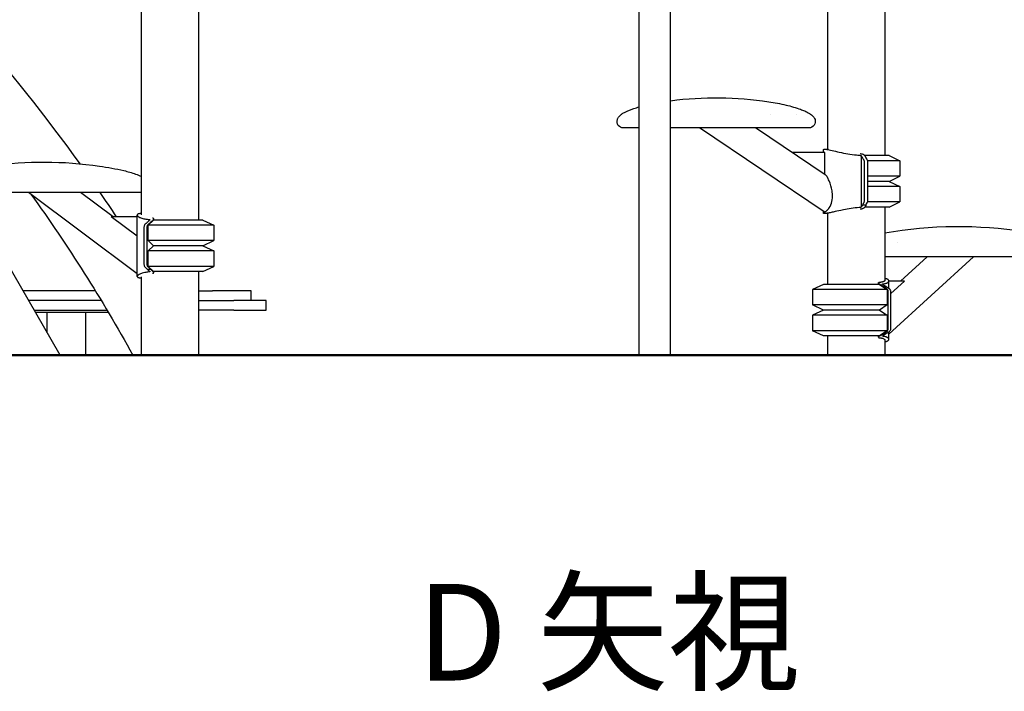
# Model space of a CAD drawing. Units: millimetres. Extents: x 183628 to 267728, y -8306 to 21394.
# Drawn here: x 253575 to 255103, y -1571 to -527 of the extents above; entities that cross this region are included whole.
import ezdxf

# ---------------------------------------------------------------- set-up
doc = ezdxf.new("R2010")
doc.units = ezdxf.units.MM
doc.header["$LTSCALE"] = 15
doc.layers.add('P001', color=131, linetype='Continuous')
doc.layers.add('P_3TEXT', color=60, linetype='Continuous')
doc.layers.add('P_7THICK', color=7, linetype='Continuous', lineweight=50)
doc.styles.add('BIGFONT', font='simplex.shx', dxfattribs={"bigfont": 'bigfont.shx'})

msp = doc.modelspace()

# ---------------------------------------------------------------- linework, layer by layer
at = {"layer": 'P001'}
for p, q in [((254536.7, -1048.7), (254536.7, -204.8)), ((254585.3, -1048.7), (254585.3, -204.8)), ((253763.4, -378.7), (253763.4, -830.4)), ((254828.9, -378.7), (254828.9, -728.7)), ((253852.4, -391.7), (253852.4, -838.7)), ((254917.9, -393.7), (254917.9, -738.7)), ((254740.4, -675.2), (254740.4, -675.2)), ((254781, -674.7), (254781, -674.7)), ((254536.7, -695.7), (254520.8, -695.7)), ((254606.8, -695.7), (254585.3, -695.7)), ((254705.2, -695.7), (254585.3, -695.7)), ((254630, -695.7), (254606.8, -695.7)), ((254606.8, -695.7), (254606.8, -695.7)), ((254823.5, -825.8), (254630, -695.7)), ((254799.9, -695.7), (254705.2, -695.7)), ((254705.2, -695.7), (254705.2, -695.7)), ((254825.3, -768.4), (254717.1, -695.7)), ((254791.2, -695.7), (254757.3, -695.7)), ((254824.9, -733.7), (254773.7, -733.7)), ((254822.6, -733.7), (254822.6, -729.3)), ((254824.9, -768.2), (254824.9, -733.7)), ((254881.5, -818.2), (254881.5, -739.1)), ((254924.4, -738.7), (254886.8, -738.7)), ((254941.4, -746.6), (254891.2, -746.6)), ((254924.4, -738.7), (254941.4, -746.6)), ((254941.4, -746.6), (254941.4, -770.7)), ((254941.4, -770.7), (254891.6, -770.7)), ((254924.4, -778.7), (254891.6, -778.7)), ((254924.4, -778.7), (254891.6, -778.7)), ((254924.4, -778.7), (254941.4, -770.7)), ((254924.4, -778.7), (254941.4, -786.6)), ((254941.4, -786.6), (254891.6, -786.6)), ((254941.4, -786.6), (254941.4, -810.7)), ((253637.7, -1048.7), (253491.7, -795.7)), ((253734.3, -795.7), (253518, -795.7)), ((253757.1, -922.3), (253588.2, -795.7)), ((253720, -833.7), (253669.2, -795.7)), ((253708, -795.7), (253669.3, -795.7)), ((253721.7, -795.7), (253708, -795.7)), ((253708, -795.7), (253708, -795.7)), ((253763.4, -795.7), (253734.3, -795.7)), ((253734.3, -795.7), (253734.3, -795.7)), ((254822.6, -828.1), (254822.6, -825.1)), ((254888.7, -815.4), (254883.2, -815.4)), ((254924.4, -818.7), (254886.8, -818.7)), ((254941.4, -810.7), (254891.2, -810.7)), ((254917.9, -818.7), (254917.9, -932.4)), ((254924.4, -818.7), (254941.4, -810.7)), ((253757.1, -863.9), (253716.8, -833.7)), ((253757.1, -833.7), (253716.8, -833.7)), ((253757.1, -926.3), (253757.1, -831)), ((253773.9, -846.6), (253782.4, -838.7)), ((253858.9, -838.7), (253782.4, -838.7)), ((253782.9, -838.7), (253782.9, -837.2)), ((253858.9, -838.7), (253875.9, -846.6)), ((254828.9, -828.7), (254828.9, -938.7)), ((253875.9, -846.6), (253773.9, -846.6)), ((253773.9, -870.7), (253773.9, -846.6)), ((253875.9, -846.6), (253875.9, -870.7)), ((253875.9, -870.7), (253773.9, -870.7)), ((253782.4, -878.7), (253773.9, -870.7)), ((253858.9, -878.7), (253875.9, -870.7)), ((253773.9, -886.6), (253782.4, -878.7)), ((253875.9, -886.6), (253773.9, -886.6)), ((253773.9, -910.7), (253773.9, -886.6)), ((253858.9, -878.7), (253782.4, -878.7)), ((253858.9, -878.7), (253782.4, -878.7)), ((253858.9, -878.7), (253875.9, -886.6)), ((253875.9, -886.6), (253875.9, -910.7)), ((254937.7, -873.7), (254937.7, -873.7)), ((254933.5, -895.7), (254917.9, -895.7)), ((254924.1, -1016.3), (255055.6, -895.7)), ((255166.8, -895.7), (254933.5, -895.7)), ((254933.5, -895.7), (254933.5, -895.7)), ((254942.3, -933.7), (254983.7, -895.7)), ((255131.5, -895.7), (255055.5, -895.7)), ((253778.2, -915.4), (253773.2, -915.4)), ((253875.9, -910.7), (253773.9, -910.7)), ((253782.4, -918.7), (253773.9, -910.7)), ((253858.9, -918.7), (253875.9, -910.7)), ((253763.4, -926.9), (253763.4, -1048.7)), ((253858.9, -918.7), (253782.4, -918.7)), ((253782.9, -920.2), (253782.9, -918.7)), ((253852.4, -918.7), (253852.4, -1048.7)), ((254822.4, -938.7), (254805.4, -946.6)), ((254805.4, -946.6), (254805.4, -970.7)), ((254921.4, -946.6), (254805.4, -946.6)), ((254909.4, -938.7), (254822.4, -938.7)), ((254907.8, -938.7), (254907.8, -936.5)), ((254909.4, -938.7), (254921.4, -946.6)), ((254915.4, -941.9), (254919.4, -941.9)), ((254921.4, -946.6), (254921.4, -970.7)), ((254924.1, -945), (254924.1, -933.4)), ((254948.4, -933.7), (254924.1, -933.7)), ((254948.4, -933.7), (254927.3, -953.1)), ((253692.1, -948.7), (253580, -948.7)), ((253852.4, -948.7), (253874, -948.7)), ((253934, -948.7), (253874, -948.7)), ((253934, -963.7), (253934, -948.7)), ((253701.3, -963.7), (253588.6, -963.7)), ((253852.4, -963.7), (253907.3, -963.7)), ((253957.3, -963.7), (253907.3, -963.7)), ((253957.3, -978.7), (253957.3, -963.7)), ((254822.4, -978.7), (254805.4, -970.7)), ((254921.4, -970.7), (254805.4, -970.7)), ((254921.4, -970.7), (254909.4, -978.7)), ((253597.3, -978.7), (253710.3, -978.7)), ((253599.2, -981.9), (253712.2, -981.9)), ((253617.1, -1012.9), (253617.1, -981.9)), ((253677.6, -1048.7), (253677.6, -981.9)), ((253907.3, -978.7), (253852.4, -978.7)), ((253907.3, -978.7), (253957.3, -978.7)), ((254822.4, -978.7), (254805.4, -986.6)), ((254805.4, -986.6), (254805.4, -1010.7)), ((254921.4, -986.6), (254805.4, -986.6)), ((254909.4, -978.7), (254822.4, -978.7)), ((254909.4, -978.7), (254822.4, -978.7)), ((254909.4, -978.7), (254921.4, -986.6)), ((254921.4, -986.6), (254921.4, -1010.7)), ((254822.4, -1018.7), (254805.4, -1010.7)), ((254921.4, -1010.7), (254805.4, -1010.7)), ((254909.4, -1018.7), (254822.4, -1018.7)), ((254828.9, -1018.7), (254828.9, -1048.7)), ((254907.8, -1020.8), (254907.8, -1018.7)), ((254921.4, -1010.7), (254909.4, -1018.7)), ((254915.4, -1015.4), (254919.4, -1015.4)), ((254924.1, -1024), (254924.1, -1012.4)), ((254917.9, -1024.9), (254917.9, -1048.7))]:
    msp.add_line(p, q, dxfattribs=at)
for points in [[(253306.9, -342.5), (253306.9, -342.5, -0.050026), (253667.8, -751.2)], [(254585.3, -653.3, -0.07063), (254737.6, -654.9, -0.019774), (254764.5, -660.1, -0.026136), (254787.1, -666.7, -0.015139), (254793.4, -669.1, -0.040708), (254800.9, -673, -0.01451), (254802.4, -674)], [(254509.7, -673.9, -0.011062), (254511.2, -672.9, -0.019527), (254513.5, -671.6, -0.019332), (254517.7, -669.5, -0.013808), (254522.8, -667.4, -0.010519), (254528, -665.6, -0.011466), (254536.7, -662.9)], [(254520.8, -695.7, -0.000765), (254512.1, -695.7, -0.502697), (254502.6, -682.7, -0.086952), (254504.6, -678.8, -0.035672), (254506.3, -676.8, -0.036771), (254509.1, -674.4, -0.005856), (254509.7, -674)], [(254802.4, -674, -0.033008), (254805.2, -676.3, -0.063019), (254808.1, -679.7, -0.067952), (254809.5, -682.7, -0.487428), (254800.4, -695.6, -0.009467), (254799.3, -695.7, -0.000701), (254791.3, -695.7)], [(254520.8, -695.7), (254520.8, -695.7, -0.000374), (254520.8, -695.7)], [(254791.3, -695.7), (254791.3, -695.7, -0.000374), (254791.2, -695.7)], [(254822.6, -729.3, -0.177865), (254822.7, -729, -0.061368), (254822.8, -729, -0.045044), (254822.9, -728.9, -0.037598), (254823.1, -728.8, -0.016065), (254823.2, -728.8, -0.019531), (254823.4, -728.7, -0.015158), (254823.6, -728.7, -0.012094), (254823.9, -728.7, -0.015934), (254824.3, -728.7)], [(254824.2, -728.7, -0.002669), (254827.3, -728.7, -0.000742), (254830.4, -728.7)], [(254824.3, -728.7, -0.022036), (254825.6, -728.7, -0.01644), (254827.9, -729, -0.011015), (254831.3, -729.7, -0.005339), (254835.9, -730.6, 0.001634), (254847.1, -733.2, 0.011852), (254860.4, -735.8, 0.018505), (254873.9, -737.6, 0.007524), (254878.2, -737.9)], [(253456.4, -774.3, -0.035764), (253460.6, -771.8, -0.018898), (253465, -769.8, -0.020451), (253473.9, -766.6, -0.020682), (253492.1, -761.6, -0.021543), (253530, -754.5, -0.071703), (253698.5, -754.9, -0.009321), (253717.7, -758.1, -0.012146), (253736.4, -762, -0.029059), (253754.6, -767.2, -0.020702), (253763.4, -770.8)], [(254878.2, -737.9, -0.04552), (254879.7, -738.2, -0.024647), (254880.3, -738.4, -0.032116), (254880.8, -738.6, -0.032885), (254881.2, -738.8, -0.036847), (254881.4, -739, -0.03386), (254881.5, -739.1)], [(254886.9, -738.9, 0.05744), (254886.5, -738.3, 0.052197), (254885.7, -737.7, 0.025072), (254885, -737.3, 0.022994), (254884.1, -736.9, 0.0303), (254882.4, -736.4, 0.023781), (254880.2, -735.9, 0.008735), (254879.4, -735.8)], [(254883.2, -741.9, -0.003134), (254883, -741.6, 0.001087), (254882.6, -741, 0.008476), (254882.1, -740, 0.003062), (254881.7, -739.4, 0.001427), (254881.5, -739.1)], [(254883.2, -741.9, -0.050654), (254885.5, -746.2, -0.043351), (254885.8, -747.3, -0.031063), (254886, -749, -0.018494), (254886, -752.1, 0.000206), (254886, -806.2, -0.015619), (254886, -808.5, -0.069006), (254885.5, -811, -0.055778), (254883.2, -815.4)], [(254888.5, -741.6, 0.001684), (254888.3, -741.1, 0.004538), (254887.8, -740.3, 0.003613), (254887.6, -740, 0.005563), (254886.9, -738.9)], [(254888.7, -741.9, -0.002978), (254888.7, -741.8, -0.000828), (254888.6, -741.7, -0.000359), (254888.5, -741.6)], [(254888.7, -815.4, -0.006314), (254890.6, -812.1, 0.093629), (254891.4, -809.8, 0.030017), (254891.6, -808.1, 0.014826), (254891.6, -801.8, 0.000038), (254891.6, -750.3, 0.028408), (254891.4, -747.8, 0.023384), (254891.3, -747, 0.07773), (254890.6, -745.4, 0.010233), (254888.7, -741.9)], [(254827.2, -770.3, 0.027998), (254826.3, -769.2, 0.027367), (254825.7, -768.7, 0.025754), (254825.3, -768.4)], [(254827.2, -770.3, -0.015104), (254827.9, -771.3, -0.013815), (254828.8, -772.7, -0.005137), (254829.1, -773.3)], [(254831.4, -777.9, 0.018477), (254829.7, -774.4, 0.007035), (254829.1, -773.3)], [(254831.4, -819.8, 0.087912), (254835.6, -809.8, 0.06829), (254836.5, -799.1, 0.028722), (254836, -793.4, 0.063155), (254831.4, -777.9)], [(253592.1, -798.6), (253592.1, -798.6, -0.029915), (253750.4, -1048.7)], [(253699, -795.7), (253699, -795.7, -0.004432), (253724.5, -833.7)], [(254878.2, -819.4, 0.019904), (254865.4, -820.8, 0.01338), (254853.7, -822.8, 0.003296), (254849.3, -823.7, 0.003914), (254837.6, -826.3, -0.005575), (254831.4, -827.7, -0.010104), (254827.9, -828.3, -0.016968), (254825.4, -828.6, -0.020638), (254824.3, -828.7)], [(254824.3, -826, 0.03474), (254824.6, -826, 0.036113), (254825, -825.9, 0.029023), (254825.4, -825.7, 0.023587), (254825.9, -825.5, 0.026356), (254826.6, -825.1, 0.018672), (254827.2, -824.6)], [(254829.1, -822.8, -0.024426), (254827.9, -824, -0.016407), (254827.2, -824.6)], [(254829.1, -822.8, 0.026941), (254830.7, -820.9, 0.01188), (254831.4, -819.8)], [(254881.5, -818.2, -0.04461), (254881.3, -818.4, -0.032264), (254881.1, -818.6, -0.028862), (254880.8, -818.7, -0.029715), (254880.4, -819, -0.02565), (254879.8, -819.1, -0.049396), (254878.2, -819.4)], [(254879.4, -821.5, 0.027254), (254882, -821.1, 0.023917), (254883.5, -820.6, 0.019436), (254884.5, -820.2, 0.03432), (254885.6, -819.7, 0.004774), (254885.7, -819.6)], [(254883.2, -815.4, 0.003405), (254883, -815.7, -0.00119), (254882.6, -816.4, -0.00865), (254882, -817.4, -0.004625), (254881.5, -818.2)], [(254885.7, -819.6, 0.035647), (254886.3, -819.2, 0.037965), (254886.7, -818.8, 0.034125), (254886.9, -818.5)], [(254888.7, -815.4, 0.001984), (254888.4, -816.1, -0.005243), (254887.9, -816.8, -0.005063), (254887.5, -817.5, -0.004607), (254886.9, -818.5)], [(253763.4, -828.7, 0.026374), (253761, -828.8, 0.026776), (253759.6, -829.1, 0.030838), (253758.7, -829.3, 0.030685), (253758.2, -829.6, 0.095801), (253757.4, -830.1, 0.267691), (253757.2, -831.4, 0.0757), (253757.5, -832, 0.036107), (253757.8, -832.4, 0.028253), (253758.2, -832.9, 0.033267), (253759.1, -833.5, 0.025347), (253760.2, -834.2, 0.02041), (253761.5, -834.9, 0.027335), (253764.3, -835.9, 0.021256), (253767.5, -836.7, 0.029294), (253774, -837.8, 0.005844), (253775.5, -837.9)], [(253773.2, -841.9, 0.003605), (253773.5, -841.6, -0.001291), (253774.2, -841, -0.009644), (253775.3, -840, -0.00337), (253776, -839.4, -0.001488), (253776.4, -839.1)], [(253775.5, -837.9, -0.017244), (253775.8, -838, -0.02067), (253776, -838, -0.04341), (253776.3, -838.1, -0.033035), (253776.5, -838.2, -0.048987), (253776.6, -838.3, -0.127048), (253776.7, -838.4, -0.122392), (253776.7, -838.6, -0.060447), (253776.7, -838.7, -0.041907), (253776.6, -838.8, -0.043628), (253776.5, -839, -0.024537), (253776.4, -839.1)], [(253778.5, -841.6, -0.005683), (253779.7, -840.5, -0.007376), (253780.6, -839.8, -0.004546), (253781.7, -838.9)], [(253781.7, -838.9, 0.028023), (253782.2, -838.4, 0.030428), (253782.5, -838, 0.023529), (253782.6, -837.8, 0.029184), (253782.7, -837.6, 0.034445), (253782.8, -837.5, 0.066865), (253782.9, -837.2, 0.169441), (253782.7, -836.6, 0.059906), (253782.5, -836.4, 0.039172), (253782.3, -836.3, 0.030717), (253782, -836.1, 0.024537), (253781.7, -836, 0.017573), (253781.3, -835.9, 0.016619), (253780.9, -835.8)], [(254824.3, -828.7, -0.015518), (254823.8, -828.7, -0.015058), (254823.5, -828.6, -0.015005), (254823.3, -828.6, -0.033627), (254823, -828.5, -0.040026), (254822.9, -828.4, -0.051655), (254822.7, -828.4, -0.072785), (254822.6, -828.3, -0.154533), (254822.6, -828)], [(254823.5, -825.8, 0.084531), (254823.9, -825.9, 0.044634), (254824.2, -826, 0.020291), (254824.3, -826)], [(254830.4, -828.7, -0.000743), (254827.3, -828.7, -0.002353), (254824.2, -828.7)], [(253773.2, -841.9, 0.064318), (253768.7, -846.2, 0.088511), (253768, -847.6, 0.042677), (253767.7, -849, 0.028235), (253767.6, -851.1, -0.000948), (253767.6, -889.9, -0.001605), (253767.6, -906.2, 0.030044), (253767.8, -908.5, 0.049141), (253768.1, -909.9, 0.107548), (253769.1, -911.6, 0.049633), (253773.2, -915.4)], [(253778.2, -915.4, 0.007374), (253774.6, -912.1, -0.091053), (253773.3, -910.5, -0.072958), (253772.8, -909, -0.02373), (253772.7, -908.1, -0.021899), (253772.6, -905.8, 0.000587), (253772.6, -901.8, -0.000191), (253772.6, -858.4, 0.002958), (253772.6, -851.6, -0.02065), (253772.7, -849.6, -0.043452), (253772.9, -847.8, -0.129428), (253774, -845.8, -0.013896), (253778.2, -841.9)], [(253778.2, -841.9, 0.003461), (253778.3, -841.8, 0.000972), (253778.4, -841.7, 0.000421), (253778.5, -841.6)], [(254917.9, -858.7, -0.082749), (255134.2, -856.6, -0.009704), (255160.4, -861.1, -0.031961), (255185.8, -867.6, -0.021099), (255196, -871.5, -0.039267), (255201.9, -874.7)], [(253773.2, -915.4, -0.003899), (253773.5, -915.7, 0.001427), (253774.2, -916.4, 0.009821), (253775.3, -917.4, 0.005094), (253776.4, -918.2)], [(253778.2, -915.4, -0.002333), (253778.9, -916.1, 0.006055), (253779.7, -916.8, 0.005682), (253780.5, -917.5, 0.005067), (253781.7, -918.5)], [(253775.5, -919.4, 0.026456), (253769, -920.3, 0.024564), (253765, -921.3, 0.025414), (253762.1, -922.3, 0.025924), (253760.2, -923.1, 0.024159), (253759.1, -923.8, 0.032132), (253758.2, -924.5, 0.044657), (253757.6, -925.1, 0.083492), (253757.2, -925.9, 0.289604), (253757.5, -927.2, 0.075494), (253758, -927.7, 0.034987), (253758.5, -927.9, 0.025861), (253759.1, -928.1, 0.028394), (253760.1, -928.4, 0.019834), (253761.3, -928.5, 0.023242), (253763.4, -928.7)], [(253776.4, -918.2, -0.019441), (253776.5, -918.3, -0.046602), (253776.6, -918.5, -0.049316), (253776.7, -918.6, -0.057041), (253776.7, -918.7, -0.099048), (253776.7, -918.9, -0.090752), (253776.6, -919, -0.051976), (253776.6, -919.1, -0.033144), (253776.5, -919.1, -0.029041), (253776.4, -919.2, -0.026612), (253776.3, -919.2, -0.023773), (253776.2, -919.3, -0.026801), (253775.9, -919.4, -0.016702), (253775.7, -919.4, -0.00923), (253775.5, -919.4)], [(253780.9, -921.5, 0.01506), (253781.3, -921.4, 0.016886), (253781.7, -921.3, 0.018832), (253781.9, -921.2, 0.028563), (253782.2, -921.1, 0.048971), (253782.5, -920.9, 0.060733), (253782.7, -920.7, 0.197539), (253782.9, -920, 0.061119), (253782.8, -919.8, 0.02377), (253782.7, -919.6)], [(253782.7, -919.6, 0.032455), (253782.6, -919.4, 0.03112), (253782.3, -919.1, 0.02868), (253781.9, -918.7, 0.0112), (253781.7, -918.5)], [(254917.9, -932.1, -0.134242), (254917.8, -932.8, -0.075496), (254917.5, -933.2, -0.053118), (254917, -933.7, -0.04369), (254916.2, -934.2, -0.031476), (254915.2, -934.6, -0.020972), (254914.2, -934.9, -0.016631), (254913, -935.2, -0.013541), (254911.7, -935.5, -0.01129), (254910.2, -935.7, -0.009873), (254908.5, -935.8)], [(254914.7, -937.9, 0.027473), (254918, -937.4, 0.022327), (254919.8, -936.9, 0.018459), (254920.8, -936.6, 0.023354), (254921.8, -936.1, 0.028572), (254922.6, -935.7, 0.066224), (254923.5, -934.8, 0.085907), (254924, -934, 0.214629), (254923.9, -932.5, 0.083087), (254923.4, -931.7, 0.034745), (254922.9, -931.3, 0.033654), (254922.2, -930.9, 0.026737), (254921.3, -930.4, 0.021741), (254920.3, -930, 0.018113), (254919.1, -929.7, 0.015527), (254917.9, -929.4)], [(254910.4, -938.9, -0.017079), (254909.5, -938.3, -0.012701), (254909, -937.9, -0.015817), (254908.6, -937.6, -0.019605), (254908.3, -937.4, -0.0403), (254908, -937, -0.041531), (254907.9, -936.8, -0.036024), (254907.8, -936.7, -0.047463), (254907.8, -936.6, -0.216184), (254907.9, -936.2, -0.065429), (254908.1, -936, -0.043855), (254908.3, -935.9, -0.035262), (254908.5, -935.8)], [(254915.4, -941.9, -0.002137), (254914.4, -941.3, 0.005451), (254913.2, -940.5, 0.005136), (254912.1, -939.8, 0.004597), (254910.4, -938.9)], [(254914.9, -939.1, -0.016733), (254914.7, -938.9, -0.029994), (254914.4, -938.7, -0.029582), (254914.3, -938.6, -0.034573), (254914.2, -938.5, -0.028833), (254914.2, -938.4, -0.037325), (254914.1, -938.4, -0.047623), (254914.1, -938.3, -0.206783), (254914.2, -938.1, -0.069369), (254914.3, -938.1, -0.047361), (254914.3, -938, -0.031724), (254914.4, -938, -0.028579), (254914.6, -938, -0.018377), (254914.7, -937.9)], [(254919.4, -941.9, -0.003336), (254919, -941.6, 0.001327), (254918, -940.9, 0.008815), (254916.4, -940, 0.002903), (254915.5, -939.4, 0.001348), (254914.9, -939.1)], [(254915.4, -1015.4, 0.068614), (254921.6, -1011.2, 0.166717), (254923.1, -1008.5, 0.038147), (254923.2, -1007, 0.014078), (254923.2, -1001, 0.003522), (254923.2, -990.9, 0.000207), (254923.2, -953.5, 0.014605), (254923.2, -950.3, 0.043888), (254923, -948.7, 0.1902), (254921, -945.6, 0.013866), (254919.4, -944.6, -0.00861), (254917.5, -943.3, 0.009722), (254915.9, -942.3, -0.011836), (254915.4, -941.9)], [(254927.3, -950.3, 0.026867), (254927.2, -949.2, 0.043374), (254926.9, -948.2, 0.153185), (254925.3, -945.7, 0.017821), (254924.9, -945.5, 0.011084), (254924.3, -945.1, -0.007893), (254923.3, -944.5, -0.01135), (254921.6, -943.3, 0.007982), (254920.9, -942.9, 0.000235), (254920.1, -942.3, -0.019097), (254919.5, -942, -0.006042), (254919.4, -941.9)], [(254919.4, -1015.4, -0.011633), (254924.3, -1012.2, 0.049122), (254925.8, -1011.1, 0.152489), (254927.1, -1008.6, 0.034533), (254927.3, -1007.5, 0.021059), (254927.3, -1005.7, -0.006723), (254927.3, -1000.2, 0.003378), (254927.3, -989.8, -0.000907), (254927.3, -950.3)], [(254910.4, -1018.5, 0.018023), (254909.4, -1019.1, 0.017361), (254908.8, -1019.5, 0.024519), (254908.4, -1019.9, 0.031843), (254908.1, -1020.2, 0.054446), (254907.9, -1020.5, 0.0682), (254907.8, -1020.7, 0.224631), (254907.9, -1021.2, 0.069744), (254908.1, -1021.3, 0.03766), (254908.2, -1021.4, 0.032095), (254908.4, -1021.5, 0.017847), (254908.5, -1021.5)], [(254908.5, -1021.5, -0.012942), (254910.7, -1021.7, -0.011589), (254912.1, -1021.9, -0.013969), (254913.4, -1022.2, -0.017248), (254914.6, -1022.5, -0.041147), (254916.1, -1023.1, -0.048074), (254917, -1023.7, -0.062965), (254917.5, -1024.2, -0.079679), (254917.8, -1024.7, -0.117448), (254917.9, -1025.2)], [(254915.4, -1015.4, 0.002082), (254914.4, -1016.1, -0.003833), (254913.4, -1016.7, -0.005686), (254912.4, -1017.3, -0.005629), (254910.4, -1018.5)], [(254914.7, -1019.4, -0.013984), (254914.6, -1019.4, -0.019819), (254914.5, -1019.4, -0.041318), (254914.3, -1019.3, -0.05712), (254914.2, -1019.3, -0.065047), (254914.2, -1019.2, -0.19422), (254914.1, -1019, -0.061448), (254914.2, -1019, -0.052263), (254914.2, -1018.9, -0.041978), (254914.3, -1018.8, -0.032054), (254914.4, -1018.6, -0.023902), (254914.6, -1018.5, -0.024771), (254914.9, -1018.2)], [(254917.9, -1027.9, 0.024661), (254919.9, -1027.4, 0.025827), (254921.2, -1027, 0.023805), (254922.1, -1026.5, 0.029511), (254922.8, -1026.1, 0.037242), (254923.3, -1025.6, 0.0867), (254923.9, -1024.8, 0.227678), (254924, -1023.2, 0.081174), (254923.5, -1022.5, 0.041153), (254923, -1022, 0.032791), (254922.3, -1021.5, 0.025831), (254921.5, -1021.1, 0.020661), (254920.6, -1020.7, 0.026693), (254918.9, -1020.1, 0.024112), (254916.5, -1019.6, 0.013885), (254914.7, -1019.4)], [(254919.4, -1015.4, 0.003499), (254919, -1015.7, -0.001138), (254918, -1016.4, -0.008794), (254916.4, -1017.3, -0.003027), (254915.5, -1017.9, -0.001397), (254914.9, -1018.2)]]:
    msp.add_lwpolyline(points, format="xyb", dxfattribs=at)
at = {"layer": 'P_7THICK'}
msp.add_line((244767, -1048.7), (264633.3, -1048.7), dxfattribs=at)

# ---------------------------------------------------------------- texts
at = {"layer": 'P_3TEXT', "style": 'BIGFONT'}
msp.add_text('D 矢視', height=150, dxfattribs=at).set_placement((254190.9, -1554.2))

doc.saveas('drawing.dxf')
